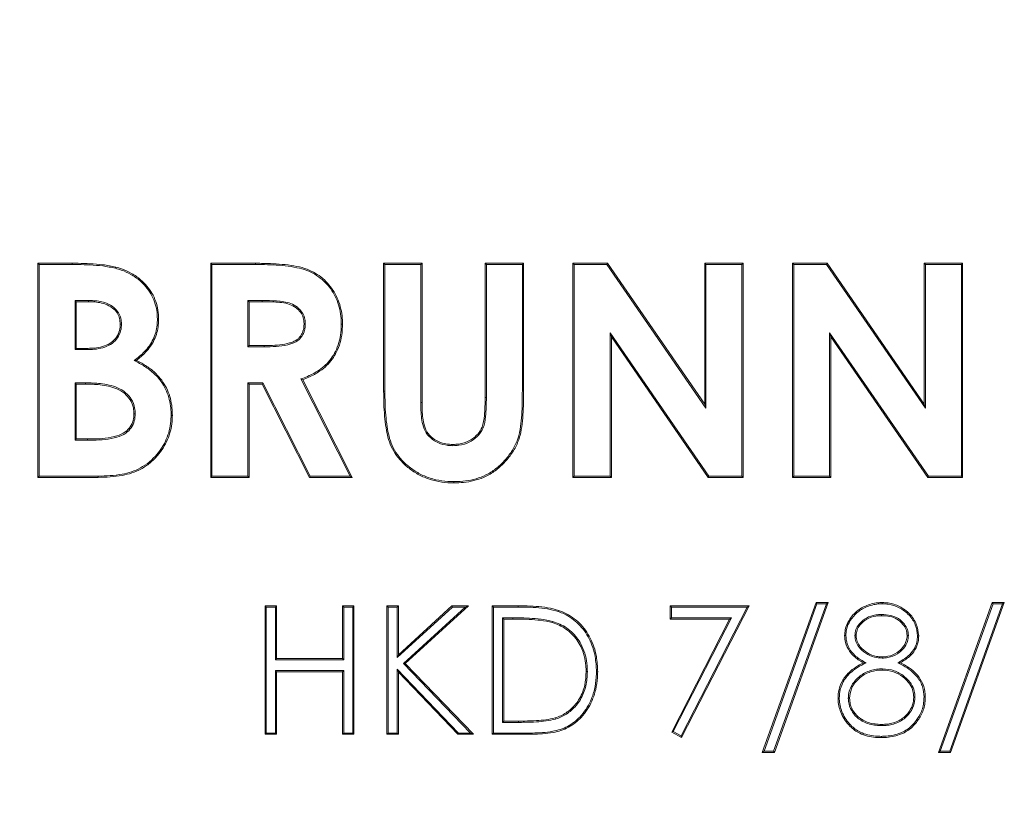
# Model space of a CAD drawing. Extents: x 5274 to 7868, y -2959 to 558.
# Drawn here: x 7146 to 7376, y -957 to -775 of the extents above; entities that cross this region are included whole.
import ezdxf

# ---------------------------------------------------------------- set-up
doc = ezdxf.new("R2010")
doc.units = 0
doc.header["$LTSCALE"] = 5
doc.linetypes.add('HIDDEN', pattern=[1.905, 1.27, -0.635])
doc.layers.add('Bemaßungen(Brunner)', color=7, linetype='Continuous', lineweight=25)
doc.styles.add('Brunner 2014', font='arial.ttf', dxfattribs={"height": 35})
doc.dimstyles.new('Brunner 2014', dxfattribs={"dimscale": 5, "dimtxt": 35, "dimasz": 5, "dimexe": 3.175, "dimexo": 0, "dimgap": 0.762, "dimtad": 1, "dimdec": 0, "dimrnd": 1e-08, "dimtxsty": 'Brunner 2014', "dimcen": 0.09, "dimdle": 10, "dimclrd": 7, "dimclre": 7, "dimclrt": 7, "dimadec": 1, "dimazin": 2, "dimtfac": 0.666667, "dimtdec": 0, "dimtmove": 0, "dimatfit": 3, "dimldrblk": 'Filled-1', "dimfxl": 1, "dimtolj": 1, "dimlwd": 5, "dimlwe": 5, "dimarcsym": 0})

# ---------------------------------------------------------------- blocks, each defined once
blk = doc.blocks.new('*D134')
at = {"layer": 'Bemaßungen(Brunner)', "color": 7, "linetype": 'Continuous', "lineweight": 5, "transparency": 16777216}
for p, q in [((7192.19, 254.08), (6737.7, 254.08)), ((6753.58, 229.08), (6753.58, -1346.77)), ((7058.98, -1371.77), (6737.7, -1371.77))]:
    blk.add_line(p, q, dxfattribs=at)
at = {"layer": 'Bemaßungen(Brunner)', "color": 7, "linetype": 'HIDDEN', "lineweight": 5, "transparency": 16777216}
for points in [[(6749.41, 229.08), (6757.74, 229.08), (6753.58, 254.08)], [(6749.41, -1346.77), (6757.74, -1346.77), (6753.58, -1371.77)]]:
    blk.add_solid(points, dxfattribs=at)
at = {"layer": 'Defpoints', "color": 0, "linetype": 'HIDDEN', "lineweight": 5, "transparency": 16777216}
for p in [(7192.19, 254.08), (6753.58, -1371.77), (7058.98, -1371.77)]:
    blk.add_point(p, dxfattribs=at)
at = {"layer": 'Bemaßungen(Brunner)', "color": 1, "linetype": 'HIDDEN', "lineweight": 9, "transparency": 16777216, "insert": (6731.9, -507.78), "char_height": 35, "attachment_point": 5, "rotation": 90, "style": 'Brunner 2014'}
blk.add_mtext('\\A1;1626', dxfattribs=at)
blk = doc.blocks.new('Filled-1')
at = {"color": 0}
for p, q in [((0, 0), (-1, 0.1667)), ((-1, 0.1667), (-1, -0.1667)), ((-1, 0), (0, 0)), ((-1, -0.1667), (0, 0))]:
    blk.add_line(p, q, dxfattribs=at)
at = {"color": 0, "flags": 128}
blk.add_lwpolyline([(-1, -0.1667), (0, 0), (-1, 0.1667), (-1, -0.1667)], dxfattribs=at)
at = {"color": 0}
blk.add_solid([(-1, -0.1667), (0, 0), (-1, 0.1667), (-1, -0.1667)], dxfattribs=at)
blk = doc.blocks.new('*D148')
at = {"layer": 'Bemaßungen(Brunner)', "color": 7, "linetype": 'Continuous', "lineweight": 5, "transparency": 16777216}
for p, q in [((7207.59, 424.73), (6665.95, 424.73)), ((6681.83, 399.73), (6681.83, -1346.77)), ((7058.98, -1371.77), (6665.95, -1371.77))]:
    blk.add_line(p, q, dxfattribs=at)
at = {"layer": 'Bemaßungen(Brunner)', "color": 7, "linetype": 'HIDDEN', "lineweight": 5, "transparency": 16777216}
for points in [[(6677.66, 399.73), (6685.99, 399.73), (6681.83, 424.73)], [(6677.66, -1346.77), (6685.99, -1346.77), (6681.83, -1371.77)]]:
    blk.add_solid(points, dxfattribs=at)
at = {"layer": 'Defpoints', "color": 0, "linetype": 'HIDDEN', "lineweight": 5, "transparency": 16777216}
for p in [(7207.59, 424.73), (6681.83, -1371.77), (7058.98, -1371.77)]:
    blk.add_point(p, dxfattribs=at)
at = {"layer": 'Bemaßungen(Brunner)', "color": 1, "linetype": 'HIDDEN', "lineweight": 9, "transparency": 16777216, "insert": (6660.15, -456.41), "char_height": 35, "attachment_point": 5, "rotation": 90, "style": 'Brunner 2014'}
blk.add_mtext('\\A1;1796', dxfattribs=at)

msp = doc.modelspace()

# ---------------------------------------------------------------- linework, layer by layer
at = {"color": 7, "linetype": 'Continuous', "lineweight": 9}
for p, q in [((7150.4, -831.83), (7158.41, -831.83)), ((7150.4, -881.83), (7150.4, -831.83)), ((7150.69, -832.12), (7150.4, -831.83)), ((7150.69, -832.12), (7158.41, -832.12)), ((7150.69, -881.54), (7150.69, -832.12)), ((7158.41, -832.12), (7158.41, -831.83)), ((7190.78, -831.83), (7201.24, -831.83)), ((7190.78, -881.83), (7190.78, -831.83)), ((7191.07, -832.12), (7190.78, -831.83)), ((7191.07, -881.54), (7191.07, -832.12)), ((7191.07, -832.12), (7201.24, -832.12)), ((7201.24, -832.12), (7201.24, -831.83)), ((7231.17, -831.83), (7240.14, -831.83)), ((7231.17, -861.66), (7231.17, -831.83)), ((7231.45, -832.12), (7231.17, -831.83)), ((7231.45, -832.12), (7239.85, -832.12)), ((7231.45, -861.66), (7231.45, -832.12)), ((7239.85, -832.12), (7240.14, -831.83)), ((7239.85, -832.12), (7239.85, -864.36)), ((7240.14, -831.83), (7240.14, -864.36)), ((7255.17, -832.12), (7254.88, -831.83)), ((7254.88, -863.17), (7254.88, -831.83)), ((7254.88, -831.83), (7263.86, -831.83)), ((7255.17, -863.17), (7255.17, -832.12)), ((7255.17, -832.12), (7263.57, -832.12)), ((7263.57, -832.12), (7263.86, -831.83)), ((7263.57, -832.12), (7263.57, -861.66)), ((7263.86, -831.83), (7263.86, -861.66)), ((7275.4, -831.83), (7283.48, -831.83)), ((7275.4, -881.83), (7275.4, -831.83)), ((7275.69, -832.12), (7275.4, -831.83)), ((7275.69, -832.12), (7283.33, -832.12)), ((7275.69, -881.54), (7275.69, -832.12)), ((7283.33, -832.12), (7283.48, -831.83)), ((7283.33, -832.12), (7306.45, -865.66)), ((7283.48, -831.83), (7306.17, -864.73)), ((7306.17, -831.83), (7315.14, -831.83)), ((7306.17, -864.73), (7306.17, -831.83)), ((7306.45, -832.12), (7306.17, -831.83)), ((7306.45, -832.12), (7314.85, -832.12)), ((7306.45, -865.66), (7306.45, -832.12)), ((7314.85, -832.12), (7315.14, -831.83)), ((7314.85, -832.12), (7314.85, -881.54)), ((7315.14, -831.83), (7315.14, -881.83)), ((7326.68, -831.83), (7334.76, -831.83)), ((7326.68, -881.83), (7326.68, -831.83)), ((7326.97, -832.12), (7326.68, -831.83)), ((7326.97, -881.54), (7326.97, -832.12)), ((7326.97, -832.12), (7334.61, -832.12)), ((7334.61, -832.12), (7334.76, -831.83)), ((7334.61, -832.12), (7357.74, -865.66)), ((7334.76, -831.83), (7357.45, -864.73)), ((7357.45, -831.83), (7366.42, -831.83)), ((7357.45, -864.73), (7357.45, -831.83)), ((7357.74, -832.12), (7357.45, -831.83)), ((7357.74, -832.12), (7366.13, -832.12)), ((7357.74, -865.66), (7357.74, -832.12)), ((7366.13, -832.12), (7366.42, -831.83)), ((7366.13, -832.12), (7366.13, -881.54)), ((7366.42, -831.83), (7366.42, -881.83)), ((7159.08, -840.51), (7159.37, -840.8)), ((7162.19, -840.51), (7159.08, -840.51)), ((7159.08, -840.51), (7159.08, -851.99)), ((7162.19, -840.8), (7159.37, -840.8)), ((7159.37, -840.8), (7159.37, -851.7)), ((7162.19, -840.51), (7162.19, -840.8)), ((7199.47, -840.51), (7199.76, -840.8)), ((7202.81, -840.51), (7199.47, -840.51)), ((7199.47, -840.51), (7199.47, -851.35)), ((7202.81, -840.8), (7199.76, -840.8)), ((7199.76, -840.8), (7199.76, -851.06)), ((7202.81, -840.51), (7202.81, -840.8)), ((7169.92, -846.07), (7169.63, -846.07)), ((7212.87, -845.91), (7212.58, -845.91)), ((7284.08, -848.1), (7284.37, -849.03)), ((7307.15, -881.54), (7284.08, -848.1)), ((7284.08, -848.1), (7284.08, -881.54)), ((7335.36, -848.1), (7335.36, -881.54)), ((7335.36, -848.1), (7335.65, -849.03)), ((7358.43, -881.54), (7335.36, -848.1)), ((7199.47, -851.35), (7199.76, -851.06)), ((7199.76, -851.06), (7203.25, -851.06)), ((7203.25, -851.35), (7203.25, -851.06)), ((7284.37, -849.03), (7284.37, -881.83)), ((7307, -881.83), (7284.37, -849.03)), ((7335.65, -849.03), (7335.65, -881.83)), ((7358.28, -881.83), (7335.65, -849.03)), ((7159.08, -851.99), (7159.37, -851.7)), ((7159.08, -851.99), (7161.76, -851.99)), ((7159.37, -851.7), (7161.76, -851.7)), ((7161.76, -851.99), (7161.76, -851.7)), ((7199.47, -851.35), (7203.25, -851.35)), ((7172.88, -854.56), (7173.41, -854.51)), ((7159.08, -859.75), (7159.37, -860.03)), ((7161.52, -859.75), (7159.08, -859.75)), ((7159.08, -859.75), (7159.08, -873.14)), ((7161.51, -860.03), (7159.37, -860.03)), ((7159.37, -860.03), (7159.37, -872.85)), ((7161.52, -859.75), (7161.51, -860.03)), ((7199.47, -859.75), (7199.47, -881.54)), ((7199.47, -859.75), (7199.76, -860.03)), ((7202.98, -859.75), (7199.47, -859.75)), ((7199.76, -860.03), (7199.76, -881.83)), ((7202.8, -860.03), (7199.76, -860.03)), ((7202.98, -859.75), (7202.8, -860.03)), ((7213.82, -881.83), (7202.8, -860.03)), ((7214, -881.54), (7202.98, -859.75)), ((7211.85, -858.85), (7212.26, -859.01)), ((7211.85, -858.85), (7223.33, -881.54)), ((7212.26, -859.01), (7223.79, -881.83)), ((7263.57, -861.66), (7263.86, -861.66)), ((7239.85, -864.36), (7240.14, -864.36)), ((7255.17, -863.17), (7254.88, -863.17)), ((7306.45, -865.66), (7306.17, -864.73)), ((7357.74, -865.66), (7357.45, -864.73)), ((7173.12, -867), (7172.83, -867.01)), ((7159.08, -873.14), (7159.37, -872.85)), ((7159.08, -873.14), (7161.96, -873.14)), ((7159.37, -872.85), (7161.96, -872.85)), ((7161.96, -873.14), (7161.96, -872.85)), ((7247.34, -874.43), (7247.34, -874.14)), ((7150.69, -881.54), (7150.4, -881.83)), ((7164.46, -881.83), (7150.4, -881.83)), ((7164.46, -881.54), (7150.69, -881.54)), ((7164.46, -881.54), (7164.46, -881.83)), ((7191.07, -881.54), (7190.78, -881.83)), ((7199.76, -881.83), (7190.78, -881.83)), ((7199.47, -881.54), (7191.07, -881.54)), ((7199.47, -881.54), (7199.76, -881.83)), ((7214, -881.54), (7213.82, -881.83)), ((7223.79, -881.83), (7213.82, -881.83)), ((7223.33, -881.54), (7214, -881.54)), ((7223.33, -881.54), (7223.79, -881.83)), ((7275.69, -881.54), (7275.4, -881.83)), ((7284.37, -881.83), (7275.4, -881.83)), ((7284.08, -881.54), (7275.69, -881.54)), ((7284.08, -881.54), (7284.37, -881.83)), ((7307.15, -881.54), (7307, -881.83)), ((7315.14, -881.83), (7307, -881.83)), ((7314.85, -881.54), (7307.15, -881.54)), ((7314.85, -881.54), (7315.14, -881.83)), ((7326.97, -881.54), (7326.68, -881.83)), ((7335.65, -881.83), (7326.68, -881.83)), ((7335.36, -881.54), (7326.97, -881.54)), ((7335.36, -881.54), (7335.65, -881.83)), ((7358.43, -881.54), (7358.28, -881.83)), ((7366.42, -881.83), (7358.28, -881.83)), ((7366.13, -881.54), (7358.43, -881.54)), ((7366.13, -881.54), (7366.42, -881.83)), ((7203.47, -911.83), (7206.17, -911.83)), ((7203.47, -941.83), (7203.47, -911.83)), ((7203.76, -912.12), (7203.47, -911.83)), ((7203.76, -941.54), (7203.76, -912.12)), ((7203.76, -912.12), (7205.88, -912.12)), ((7205.88, -912.12), (7206.17, -911.83)), ((7205.88, -912.12), (7205.88, -924.43)), ((7206.17, -911.83), (7206.17, -924.14)), ((7221.55, -911.83), (7224.24, -911.83)), ((7221.55, -924.14), (7221.55, -911.83)), ((7221.84, -912.12), (7221.55, -911.83)), ((7221.84, -912.12), (7223.95, -912.12)), ((7221.84, -924.43), (7221.84, -912.12)), ((7223.95, -912.12), (7224.24, -911.83)), ((7223.95, -912.12), (7223.95, -941.54)), ((7224.24, -911.83), (7224.24, -941.83)), ((7231.94, -911.83), (7234.63, -911.83)), ((7231.94, -941.83), (7231.94, -911.83)), ((7232.22, -912.12), (7231.94, -911.83)), ((7232.22, -912.12), (7234.34, -912.12)), ((7232.22, -941.54), (7232.22, -912.12)), ((7234.34, -912.12), (7234.63, -911.83)), ((7234.34, -923.91), (7247.25, -912.12)), ((7234.34, -912.12), (7234.34, -923.91)), ((7234.63, -923.25), (7247.13, -911.83)), ((7234.63, -911.83), (7234.63, -923.25)), ((7250.23, -912.12), (7235.82, -925.28)), ((7250.97, -911.83), (7236.23, -925.29)), ((7247.13, -911.83), (7250.97, -911.83)), ((7247.25, -912.12), (7247.13, -911.83)), ((7247.25, -912.12), (7250.23, -912.12)), ((7250.23, -912.12), (7250.97, -911.83)), ((7256.55, -911.83), (7262.61, -911.83)), ((7256.55, -941.83), (7256.55, -911.83)), ((7256.84, -912.12), (7256.55, -911.83)), ((7256.84, -941.54), (7256.84, -912.12)), ((7256.84, -912.12), (7262.61, -912.12)), ((7298.09, -911.83), (7316.55, -911.83)), ((7298.09, -914.91), (7298.09, -911.83)), ((7298.38, -912.12), (7298.09, -911.83)), ((7298.38, -912.12), (7316.08, -912.12)), ((7298.38, -914.62), (7298.38, -912.12)), ((7316.08, -912.12), (7300.66, -942.2)), ((7316.55, -911.83), (7300.78, -942.6)), ((7316.08, -912.12), (7316.55, -911.83)), ((7319.63, -946.06), (7332.18, -911.06)), ((7320.04, -945.77), (7332.38, -911.35)), ((7334.6, -911.35), (7322.26, -945.77)), ((7335.01, -911.06), (7322.46, -946.06)), ((7332.18, -911.06), (7335.01, -911.06)), ((7332.38, -911.35), (7332.18, -911.06)), ((7332.38, -911.35), (7334.6, -911.35)), ((7334.6, -911.35), (7335.01, -911.06)), ((7360.78, -946.06), (7373.33, -911.06)), ((7361.19, -945.77), (7373.53, -911.35)), ((7375.76, -911.35), (7363.42, -945.77)), ((7376.17, -911.06), (7363.62, -946.06)), ((7373.33, -911.06), (7376.17, -911.06)), ((7373.53, -911.35), (7373.33, -911.06)), ((7373.53, -911.35), (7375.76, -911.35)), ((7375.76, -911.35), (7376.17, -911.06)), ((7258.95, -914.62), (7258.95, -939.04)), ((7258.95, -914.62), (7259.24, -914.91)), ((7261.35, -914.62), (7258.95, -914.62)), ((7259.24, -914.91), (7259.24, -938.75)), ((7261.35, -914.91), (7259.24, -914.91)), ((7261.35, -914.62), (7261.35, -914.91)), ((7270.65, -915.47), (7270.57, -915.75)), ((7298.38, -914.62), (7298.09, -914.91)), ((7312, -914.91), (7298.09, -914.91)), ((7312.47, -914.62), (7298.38, -914.62)), ((7298.46, -941.32), (7312, -914.91)), ((7298.84, -941.2), (7312.47, -914.62)), ((7312.47, -914.62), (7312, -914.91)), ((7347.5, -913.85), (7347.5, -914.14)), ((7341.26, -918.8), (7341.55, -918.8)), ((7353.76, -918.74), (7353.47, -918.74)), ((7205.88, -924.43), (7206.17, -924.14)), ((7205.88, -924.43), (7221.84, -924.43)), ((7206.17, -924.14), (7221.55, -924.14)), ((7221.84, -924.43), (7221.55, -924.14)), ((7234.34, -923.91), (7234.63, -923.25)), ((7347.61, -924.04), (7347.61, -923.75)), ((7205.88, -926.92), (7206.17, -927.21)), ((7221.84, -926.92), (7205.88, -926.92)), ((7205.88, -926.92), (7205.88, -941.54)), ((7221.84, -926.92), (7221.55, -927.21)), ((7221.84, -941.54), (7221.84, -926.92)), ((7234.34, -926.63), (7234.63, -927.35)), ((7248.66, -941.54), (7234.34, -926.63)), ((7234.34, -926.63), (7234.34, -941.54)), ((7235.82, -925.28), (7236.23, -925.29)), ((7235.82, -925.28), (7251.45, -941.54)), ((7236.23, -925.29), (7252.13, -941.83)), ((7343.86, -925.12), (7343.24, -925.12)), ((7347.68, -926.54), (7347.67, -926.83)), ((7351.3, -925.13), (7351.91, -925.12)), ((7206.17, -927.21), (7206.17, -941.83)), ((7221.55, -927.21), (7206.17, -927.21)), ((7221.55, -941.83), (7221.55, -927.21)), ((7234.63, -927.35), (7234.63, -941.83)), ((7248.54, -941.83), (7234.63, -927.35)), ((7278.76, -927.2), (7278.47, -927.2)), ((7280.88, -927.21), (7281.17, -927.21)), ((7339.72, -933.43), (7340.01, -933.43)), ((7355.3, -933.14), (7355.01, -933.14)), ((7271.35, -938.26), (7271.26, -937.99)), ((7258.95, -939.04), (7259.24, -938.75)), ((7258.95, -939.04), (7262.69, -939.04)), ((7259.24, -938.75), (7262.69, -938.75)), ((7262.69, -939.04), (7262.69, -938.75)), ((7347.5, -939.81), (7347.5, -939.52)), ((7203.76, -941.54), (7203.47, -941.83)), ((7206.17, -941.83), (7203.47, -941.83)), ((7205.88, -941.54), (7203.76, -941.54)), ((7205.88, -941.54), (7206.17, -941.83)), ((7221.84, -941.54), (7221.55, -941.83)), ((7224.24, -941.83), (7221.55, -941.83)), ((7223.95, -941.54), (7221.84, -941.54)), ((7223.95, -941.54), (7224.24, -941.83)), ((7232.22, -941.54), (7231.94, -941.83)), ((7234.63, -941.83), (7231.94, -941.83)), ((7234.34, -941.54), (7232.22, -941.54)), ((7234.34, -941.54), (7234.63, -941.83)), ((7248.66, -941.54), (7248.54, -941.83)), ((7252.13, -941.83), (7248.54, -941.83)), ((7251.45, -941.54), (7248.66, -941.54)), ((7251.45, -941.54), (7252.13, -941.83)), ((7256.84, -941.54), (7256.55, -941.83)), ((7265.85, -941.83), (7256.55, -941.83)), ((7265.85, -941.54), (7256.84, -941.54)), ((7298.84, -941.2), (7298.46, -941.32)), ((7300.78, -942.6), (7298.46, -941.32)), ((7300.66, -942.2), (7298.84, -941.2)), ((7300.66, -942.2), (7300.78, -942.6)), ((7320.04, -945.77), (7319.63, -946.06)), ((7322.46, -946.06), (7319.63, -946.06)), ((7322.26, -945.77), (7320.04, -945.77)), ((7322.26, -945.77), (7322.46, -946.06)), ((7361.19, -945.77), (7360.78, -946.06)), ((7363.62, -946.06), (7360.78, -946.06)), ((7363.42, -945.77), (7361.19, -945.77)), ((7363.42, -945.77), (7363.62, -946.06))]:
    msp.add_line(p, q, dxfattribs=at)
at = {"color": 7, "linetype": 'Continuous', "lineweight": 9, "flags": 128}
for points in [[(7168.53, -833), (7168.55, -832.92), (7168.58, -832.83), (7168.61, -832.72)], [(7178.31, -844.87), (7178.4, -844.87), (7178.49, -844.87), (7178.6, -844.87)], [(7221.26, -846.03), (7221.35, -846.03), (7221.44, -846.03), (7221.55, -846.03)], [(7231.45, -861.66), (7231.37, -861.66), (7231.28, -861.66), (7231.17, -861.66)], [(7181.52, -867.35), (7181.61, -867.35), (7181.69, -867.35), (7181.81, -867.36)], [(7247.54, -882.82), (7247.54, -882.91), (7247.54, -883), (7247.54, -883.11)], [(7262.61, -912.12), (7262.61, -912.03), (7262.61, -911.94), (7262.61, -911.83)], [(7272.03, -913.18), (7272.06, -913.1), (7272.09, -913.02), (7272.13, -912.91)], [(7347.65, -911.35), (7347.65, -911.26), (7347.65, -911.18), (7347.65, -911.06)], [(7339.15, -918.76), (7339.06, -918.76), (7338.97, -918.76), (7338.86, -918.76)], [(7355.88, -918.84), (7355.96, -918.84), (7356.05, -918.84), (7356.17, -918.84)], [(7337.61, -933.34), (7337.52, -933.34), (7337.44, -933.34), (7337.32, -933.34)], [(7357.42, -933.09), (7357.5, -933.09), (7357.59, -933.09), (7357.7, -933.09)], [(7355.21, -939.12), (7355.28, -939.17), (7355.35, -939.23), (7355.43, -939.3)], [(7265.85, -941.54), (7265.85, -941.63), (7265.85, -941.71), (7265.85, -941.83)], [(7347.47, -942.31), (7347.47, -942.4), (7347.47, -942.48), (7347.47, -942.6)]]:
    msp.add_lwpolyline(points, dxfattribs=at)
at = {"color": 7, "linetype": 'Continuous', "lineweight": 9}
for points, knots in [([(7158.41, -831.83), (7158.87, -831.83), (7160.26, -831.83), (7162.65, -831.93), (7165.61, -832.1), (7167.61, -832.51), (7168.61, -832.72)], [0, 0, 0, 0, 0.1351038, 0.4053755, 0.7014787, 1, 1, 1, 1]), ([(7158.41, -832.12), (7158.87, -832.12), (7160.26, -832.12), (7162.64, -832.22), (7165.57, -832.38), (7167.54, -832.79), (7168.53, -833)], [0, 0, 0, 0, 0.136101, 0.408368, 0.702986, 1, 1, 1, 1]), ([(7201.24, -831.83), (7201.7, -831.83), (7204.01, -831.84), (7207.25, -831.98), (7210.82, -832.49), (7213.21, -833.1), (7215.24, -834.08), (7216.97, -835.3), (7218.43, -836.79), (7219.65, -838.5), (7220.61, -840.42), (7221.22, -842.5), (7221.52, -844.39), (7221.54, -845.57), (7221.55, -846.03)], [0, 0, 0, 0, 0.04876, 0.24398, 0.341586, 0.428871, 0.503462, 0.578029, 0.650595, 0.723203, 0.798838, 0.875245, 0.951704, 1, 1, 1, 1]), ([(7201.24, -832.12), (7201.7, -832.12), (7204.01, -832.13), (7207.25, -832.26), (7210.79, -832.78), (7213.14, -833.39), (7215.11, -834.34), (7217.34, -835.92), (7219.12, -838.07), (7220.65, -841.17), (7221.22, -843.72), (7221.25, -845.58), (7221.26, -846.03)], [0, 0, 0, 0, 0.049594, 0.248152, 0.347429, 0.433234, 0.507344, 0.581429, 0.725122, 0.800382, 0.952083, 1, 1, 1, 1]), ([(7168.53, -833), (7168.98, -833.13), (7170.23, -833.48), (7172.18, -834.38), (7174.13, -835.72), (7175.67, -837.29), (7176.86, -838.96), (7177.71, -840.83), (7178.23, -842.82), (7178.29, -844.19), (7178.31, -844.87)], [0, 0, 0, 0, 0.083462, 0.234822, 0.385939, 0.508451, 0.630922, 0.753977, 0.877173, 1, 1, 1, 1]), ([(7168.61, -832.72), (7169.05, -832.85), (7170.32, -833.21), (7172.31, -834.12), (7174.31, -835.49), (7175.89, -837.1), (7177.11, -838.81), (7177.98, -840.72), (7178.52, -842.77), (7178.57, -844.17), (7178.6, -844.87)], [0, 0, 0, 0, 0.081591, 0.232969, 0.384109, 0.506917, 0.629684, 0.753028, 0.876507, 1, 1, 1, 1]), ([(7169.92, -846.07), (7169.89, -845.61), (7169.84, -844.67), (7169.25, -843.29), (7168.14, -841.99), (7166.16, -840.9), (7164.04, -840.55), (7162.62, -840.52), (7162.19, -840.51)], [0, 0, 0, 0, 0.12951, 0.260221, 0.410854, 0.600767, 0.879567, 1, 1, 1, 1]), ([(7169.63, -846.07), (7169.6, -845.61), (7169.55, -844.67), (7168.94, -843.33), (7167.79, -842.1), (7166.22, -841.3), (7164.5, -840.91), (7163.19, -840.81), (7162.42, -840.81), (7162.19, -840.8)], [0, 0, 0, 0, 0.1351732, 0.2716871, 0.4208021, 0.6175942, 0.7748243, 0.932573, 1, 1, 1, 1]), ([(7212.87, -845.91), (7212.83, -845.44), (7212.77, -844.51), (7212.11, -843.17), (7211.02, -842), (7209.54, -841.16), (7207.85, -840.75), (7205.61, -840.54), (7203.93, -840.53), (7202.81, -840.51)], [0, 0, 0, 0, 0.1081899, 0.2171021, 0.3396686, 0.4756984, 0.6078052, 0.7407271, 1, 1, 1, 1]), ([(7212.58, -845.91), (7212.54, -845.44), (7212.47, -844.51), (7211.79, -843.21), (7210.7, -842.12), (7209.18, -841.33), (7207.4, -840.97), (7205.25, -840.83), (7203.72, -840.81), (7202.81, -840.8)], [0, 0, 0, 0, 0.112202, 0.225215, 0.344651, 0.480869, 0.630275, 0.780637, 1, 1, 1, 1]), ([(7161.76, -851.99), (7162.22, -851.98), (7163.34, -851.97), (7165.09, -851.72), (7166.93, -851.11), (7168.49, -850), (7169.55, -848.5), (7169.87, -847.1), (7169.91, -846.3), (7169.92, -846.07)], [0, 0, 0, 0, 0.121983, 0.294583, 0.466165, 0.627843, 0.79025, 0.939479, 1, 1, 1, 1]), ([(7161.76, -851.7), (7162.22, -851.69), (7163.31, -851.68), (7165.02, -851.44), (7166.79, -850.86), (7168.27, -849.81), (7169.28, -848.39), (7169.58, -847.06), (7169.62, -846.3), (7169.63, -846.07)], [0, 0, 0, 0, 0.127, 0.300321, 0.472602, 0.631626, 0.791399, 0.938004, 1, 1, 1, 1]), ([(7178.31, -844.87), (7178.3, -845.33), (7178.24, -846.94), (7177.65, -849.11), (7176.47, -851.12), (7175.03, -852.86), (7173.72, -853.89), (7172.88, -854.56)], [0, 0, 0, 0, 0.119851, 0.418575, 0.570174, 0.722106, 1, 1, 1, 1]), ([(7178.6, -844.87), (7178.59, -845.33), (7178.53, -846.97), (7177.93, -849.18), (7176.73, -851.25), (7175.36, -852.92), (7174.15, -853.91), (7173.41, -854.51)], [0, 0, 0, 0, 0.121883, 0.432068, 0.59065, 0.749563, 1, 1, 1, 1]), ([(7203.25, -851.35), (7203.72, -851.34), (7205.1, -851.33), (7207.43, -851.15), (7209.56, -850.74), (7210.87, -850.05), (7211.51, -849.57), (7212.04, -848.96), (7212.44, -848.25), (7212.71, -847.47), (7212.83, -846.8), (7212.86, -846.28), (7212.86, -846.03), (7212.87, -845.91)], [0, 0, 0, 0, 0.110121, 0.330691, 0.556441, 0.618643, 0.682514, 0.744875, 0.809864, 0.87483, 0.94167, 0.970813, 1, 1, 1, 1]), ([(7203.25, -851.06), (7203.71, -851.06), (7204.94, -851.04), (7206.94, -850.91), (7208.76, -850.6), (7210.06, -850.16), (7210.77, -849.77), (7211.34, -849.32), (7211.76, -848.83), (7212.1, -848.28), (7212.37, -847.61), (7212.55, -846.81), (7212.57, -846.21), (7212.58, -845.91)], [0, 0, 0, 0, 0.11418, 0.303513, 0.495178, 0.567751, 0.641905, 0.693794, 0.747209, 0.799119, 0.852344, 0.925112, 1, 1, 1, 1]), ([(7221.26, -846.03), (7221.25, -846.49), (7221.22, -847.74), (7220.94, -849.76), (7220.23, -851.88), (7219.23, -853.71), (7217.59, -855.74), (7215.1, -857.58), (7212.87, -858.45), (7211.85, -858.85)], [0, 0, 0, 0, 0.080808, 0.218123, 0.355175, 0.468974, 0.582617, 0.80857, 1, 1, 1, 1]), ([(7221.55, -846.03), (7221.54, -846.49), (7221.51, -847.75), (7221.22, -849.8), (7220.51, -851.96), (7219.49, -853.84), (7217.82, -855.92), (7215.36, -857.75), (7213.2, -858.63), (7212.26, -859.01)], [0, 0, 0, 0, 0.0806873, 0.2200248, 0.3591001, 0.4755571, 0.5918483, 0.823106, 1, 1, 1, 1]), ([(7172.88, -854.56), (7173.29, -854.76), (7174.55, -855.4), (7176.54, -856.64), (7178.45, -858.39), (7179.79, -860.29), (7180.69, -862.15), (7181.25, -864.12), (7181.49, -865.88), (7181.51, -866.95), (7181.52, -867.35)], [0, 0, 0, 0, 0.084368, 0.256534, 0.428136, 0.553235, 0.678393, 0.802899, 0.927557, 1, 1, 1, 1]), ([(7173.41, -854.51), (7173.83, -854.72), (7175.08, -855.36), (7177.04, -856.66), (7178.91, -858.48), (7180.22, -860.45), (7181.09, -862.4), (7181.62, -864.45), (7181.79, -866.12), (7181.8, -867.09), (7181.81, -867.36)], [0, 0, 0, 0, 0.085049, 0.258758, 0.431854, 0.561883, 0.691975, 0.821549, 0.951247, 1, 1, 1, 1]), ([(7172.83, -867.01), (7172.81, -866.54), (7172.76, -865.38), (7172.07, -863.67), (7170.67, -862.14), (7168.92, -861.09), (7166.93, -860.49), (7164.47, -860.11), (7162.66, -860.06), (7161.51, -860.03)], [0, 0, 0, 0, 0.092773, 0.231655, 0.358134, 0.50234, 0.636786, 0.771635, 1, 1, 1, 1]), ([(7173.12, -867), (7173.1, -866.54), (7173.05, -865.34), (7172.35, -863.56), (7170.89, -861.94), (7169.08, -860.84), (7167.05, -860.22), (7164.54, -859.82), (7162.68, -859.77), (7161.52, -859.75)], [0, 0, 0, 0, 0.0900534, 0.2325872, 0.3615706, 0.5067864, 0.6396415, 0.7728915, 1, 1, 1, 1]), ([(7247.54, -883.11), (7247.08, -883.1), (7245.68, -883.07), (7243.35, -882.74), (7240.65, -881.9), (7238.19, -880.57), (7235.98, -878.87), (7234.19, -876.86), (7232.9, -874.69), (7232.13, -872.46), (7231.67, -870.09), (7231.23, -866.49), (7231.19, -863.63), (7231.17, -861.66)], [0, 0, 0, 0, 0.0447925, 0.1358802, 0.2268451, 0.3167897, 0.406089, 0.4952963, 0.5756782, 0.6490292, 0.7225913, 0.8094832, 1, 1, 1, 1]), ([(7247.54, -882.82), (7247.08, -882.81), (7245.68, -882.78), (7243.35, -882.45), (7240.65, -881.59), (7238.22, -880.25), (7236.08, -878.56), (7234.36, -876.6), (7233.11, -874.46), (7232.37, -872.24), (7231.93, -869.86), (7231.51, -866.34), (7231.48, -863.54), (7231.45, -861.66)], [0, 0, 0, 0, 0.045456, 0.137956, 0.230322, 0.321609, 0.409496, 0.497293, 0.576779, 0.651122, 0.725689, 0.814644, 1, 1, 1, 1]), ([(7263.86, -861.66), (7263.86, -862.12), (7263.85, -864.43), (7263.76, -867.68), (7263.28, -871.38), (7262.43, -874.09), (7260.97, -876.54), (7259.15, -878.71), (7257, -880.55), (7254.67, -881.86), (7252.24, -882.64), (7249.89, -883.05), (7248.32, -883.09), (7247.54, -883.11)], [0, 0, 0, 0, 0.044792, 0.224072, 0.315031, 0.405479, 0.497344, 0.589332, 0.679441, 0.769434, 0.847226, 0.925134, 1, 1, 1, 1]), ([(7263.57, -861.66), (7263.57, -862.12), (7263.56, -864.43), (7263.46, -867.67), (7263.05, -871.11), (7262.38, -873.33), (7261.35, -875.41), (7259.85, -877.49), (7257.91, -879.48), (7255.73, -881.01), (7253.36, -882.04), (7250.93, -882.62), (7248.97, -882.8), (7247.84, -882.82), (7247.54, -882.82)], [0, 0, 0, 0, 0.045446, 0.227347, 0.318329, 0.385971, 0.453671, 0.546539, 0.636381, 0.726043, 0.807111, 0.888953, 0.970907, 1, 1, 1, 1]), ([(7239.85, -864.36), (7239.86, -864.82), (7239.87, -865.92), (7239.97, -867.64), (7240.24, -869.59), (7241.02, -871.5), (7242.52, -873.06), (7244.49, -874.11), (7246.18, -874.38), (7247.15, -874.42), (7247.34, -874.43)], [0, 0, 0, 0, 0.0960817, 0.2275177, 0.3585654, 0.5039106, 0.6492696, 0.7983706, 0.9602608, 1, 1, 1, 1]), ([(7240.14, -864.36), (7240.15, -864.82), (7240.17, -866.47), (7240.3, -868.8), (7241.18, -871.22), (7242.59, -872.75), (7244.44, -873.78), (7246.1, -874.09), (7247.09, -874.13), (7247.34, -874.14)], [0, 0, 0, 0, 0.0992, 0.353018, 0.497837, 0.642923, 0.787757, 0.945809, 1, 1, 1, 1]), ([(7247.34, -874.43), (7247.8, -874.41), (7249.17, -874.36), (7251.35, -873.67), (7253.31, -872.18), (7254.64, -870.1), (7255.12, -867.04), (7255.15, -864.65), (7255.17, -863.17)], [0, 0, 0, 0, 0.087708, 0.259558, 0.42242, 0.545992, 0.718306, 1, 1, 1, 1]), ([(7247.34, -874.14), (7247.81, -874.12), (7249.15, -874.08), (7251.25, -873.39), (7253.14, -871.94), (7254.41, -869.88), (7254.83, -866.9), (7254.86, -864.58), (7254.88, -863.17)], [0, 0, 0, 0, 0.090299, 0.261558, 0.422932, 0.544757, 0.723596, 1, 1, 1, 1]), ([(7161.96, -873.14), (7162.42, -873.14), (7163.81, -873.13), (7166.14, -873.02), (7168.72, -872.57), (7170.86, -871.69), (7172.27, -870.3), (7173.02, -868.7), (7173.09, -867.55), (7173.12, -867)], [0, 0, 0, 0, 0.096209, 0.290442, 0.483915, 0.64062, 0.763113, 0.886034, 1, 1, 1, 1]), ([(7161.96, -872.85), (7162.42, -872.85), (7163.81, -872.84), (7166.14, -872.73), (7168.68, -872.28), (7170.75, -871.41), (7172.07, -870.08), (7172.74, -868.56), (7172.8, -867.5), (7172.83, -867.01)], [0, 0, 0, 0, 0.099338, 0.299987, 0.499787, 0.652825, 0.773013, 0.893596, 1, 1, 1, 1]), ([(7181.52, -867.35), (7181.5, -867.81), (7181.46, -868.99), (7181.15, -870.88), (7180.22, -873.6), (7178.62, -876.16), (7176.42, -878.31), (7174.43, -879.66), (7172.28, -880.57), (7168.98, -881.39), (7166.34, -881.48), (7164.46, -881.54)], [0, 0, 0, 0, 0.055382, 0.141522, 0.22767, 0.398871, 0.496746, 0.594578, 0.68474, 0.775049, 1, 1, 1, 1]), ([(7181.81, -867.36), (7181.79, -867.82), (7181.74, -869.02), (7181.44, -870.94), (7180.48, -873.73), (7178.84, -876.35), (7176.59, -878.54), (7174.56, -879.91), (7172.37, -880.85), (7169.02, -881.67), (7166.36, -881.76), (7164.46, -881.83)], [0, 0, 0, 0, 0.054412, 0.141163, 0.227918, 0.400347, 0.498413, 0.596439, 0.686906, 0.777521, 1, 1, 1, 1]), ([(7262.61, -911.83), (7263.07, -911.83), (7264.46, -911.84), (7266.74, -911.94), (7269.49, -912.18), (7271.24, -912.67), (7272.13, -912.91)], [0, 0, 0, 0, 0.144107, 0.432409, 0.71431, 1, 1, 1, 1]), ([(7262.61, -912.12), (7263.07, -912.12), (7264.46, -912.13), (7266.73, -912.23), (7269.44, -912.47), (7271.16, -912.94), (7272.03, -913.18)], [0, 0, 0, 0, 0.145583, 0.43684, 0.716558, 1, 1, 1, 1]), ([(7272.03, -913.18), (7272.46, -913.35), (7273.54, -913.77), (7275.14, -914.72), (7276.76, -916.06), (7278.12, -917.67), (7279.24, -919.51), (7280.08, -921.53), (7280.74, -924.11), (7280.83, -926.03), (7280.88, -927.21)], [0, 0, 0, 0, 0.078225, 0.195885, 0.313573, 0.432255, 0.551062, 0.676085, 0.801207, 1, 1, 1, 1]), ([(7272.13, -912.91), (7272.56, -913.08), (7273.66, -913.5), (7275.3, -914.47), (7276.96, -915.85), (7278.35, -917.49), (7279.49, -919.36), (7280.35, -921.42), (7281.03, -924.05), (7281.11, -926.01), (7281.17, -927.21)], [0, 0, 0, 0, 0.07669, 0.195347, 0.314034, 0.432518, 0.551125, 0.676364, 0.801702, 1, 1, 1, 1]), ([(7338.86, -918.76), (7338.89, -918.29), (7338.97, -917.05), (7339.82, -915.11), (7341.41, -913.16), (7343.75, -911.71), (7345.94, -911.11), (7347.29, -911.07), (7347.65, -911.06)], [0, 0, 0, 0, 0.107674, 0.288156, 0.480454, 0.687096, 0.916321, 1, 1, 1, 1]), ([(7339.15, -918.76), (7339.18, -918.29), (7339.26, -917.07), (7340.12, -915.18), (7341.7, -913.3), (7343.98, -911.93), (7346.08, -911.4), (7347.34, -911.36), (7347.65, -911.35)], [0, 0, 0, 0, 0.1116165, 0.2945683, 0.4885942, 0.6948653, 0.9258039, 1, 1, 1, 1]), ([(7347.65, -911.06), (7348.11, -911.08), (7349.51, -911.13), (7351.81, -911.88), (7354.15, -913.58), (7355.82, -916.02), (7356.05, -917.9), (7356.17, -918.84)], [0, 0, 0, 0, 0.1089052, 0.3276665, 0.5592061, 0.779028, 1, 1, 1, 1]), ([(7347.65, -911.35), (7348.11, -911.37), (7349.48, -911.42), (7351.73, -912.17), (7353.98, -913.83), (7355.56, -916.18), (7355.77, -917.96), (7355.88, -918.84)], [0, 0, 0, 0, 0.112897, 0.333601, 0.566792, 0.785888, 1, 1, 1, 1]), ([(7270.65, -915.47), (7270.21, -915.36), (7268.86, -915.01), (7266.61, -914.78), (7263.96, -914.64), (7262.22, -914.62), (7261.35, -914.62)], [0, 0, 0, 0, 0.14804, 0.444363, 0.721928, 1, 1, 1, 1]), ([(7270.57, -915.75), (7270.12, -915.63), (7268.78, -915.29), (7266.54, -915.07), (7263.91, -914.92), (7262.21, -914.91), (7261.35, -914.91)], [0, 0, 0, 0, 0.149398, 0.448418, 0.723968, 1, 1, 1, 1]), ([(7278.76, -927.2), (7278.75, -926.74), (7278.73, -925.48), (7278.37, -923.46), (7277.43, -920.79), (7275.51, -918.07), (7272.95, -916.26), (7271.22, -915.66), (7270.65, -915.47)], [0, 0, 0, 0, 0.090465, 0.245675, 0.400662, 0.641871, 0.883228, 1, 1, 1, 1]), ([(7347.5, -913.85), (7347.04, -913.87), (7345.81, -913.91), (7343.9, -914.56), (7342.32, -915.84), (7341.4, -917.34), (7341.31, -918.32), (7341.26, -918.8)], [0, 0, 0, 0, 0.15752, 0.416698, 0.669607, 0.837272, 1, 1, 1, 1]), ([(7347.5, -914.14), (7347.04, -914.15), (7345.84, -914.2), (7344.01, -914.84), (7342.51, -916.06), (7341.68, -917.47), (7341.59, -918.37), (7341.55, -918.8)], [0, 0, 0, 0, 0.166073, 0.427519, 0.680885, 0.845641, 1, 1, 1, 1]), ([(7353.76, -918.74), (7353.71, -918.27), (7353.62, -917.33), (7352.78, -915.95), (7351.5, -914.72), (7349.6, -913.95), (7348.23, -913.88), (7347.5, -913.85)], [0, 0, 0, 0, 0.158885, 0.318063, 0.537711, 0.751128, 1, 1, 1, 1]), ([(7353.47, -918.74), (7353.42, -918.27), (7353.31, -917.33), (7352.44, -916), (7351.17, -914.86), (7349.39, -914.22), (7348.15, -914.17), (7347.5, -914.14)], [0, 0, 0, 0, 0.167914, 0.335983, 0.555143, 0.769006, 1, 1, 1, 1]), ([(7278.47, -927.2), (7278.46, -926.74), (7278.44, -925.5), (7278.08, -923.51), (7277.16, -920.91), (7275.29, -918.27), (7272.8, -916.51), (7271.12, -915.93), (7270.57, -915.75)], [0, 0, 0, 0, 0.0926945, 0.2480088, 0.4030946, 0.6435929, 0.8842349, 1, 1, 1, 1]), ([(7343.24, -925.12), (7342.83, -924.89), (7341.61, -924.21), (7340.03, -922.69), (7339.01, -920.63), (7338.9, -919.32), (7338.86, -918.76)], [0, 0, 0, 0, 0.170922, 0.517685, 0.792216, 1, 1, 1, 1]), ([(7343.86, -925.12), (7343.45, -924.91), (7342.21, -924.26), (7340.54, -922.88), (7339.35, -920.81), (7339.21, -919.42), (7339.15, -918.76)], [0, 0, 0, 0, 0.166108, 0.502437, 0.764531, 1, 1, 1, 1]), ([(7341.26, -918.8), (7341.31, -919.27), (7341.4, -920.21), (7342.29, -921.68), (7343.74, -923.01), (7345.67, -923.91), (7347.02, -924), (7347.61, -924.04)], [0, 0, 0, 0, 0.15494, 0.310595, 0.555265, 0.803338, 1, 1, 1, 1]), ([(7341.55, -918.8), (7341.6, -919.27), (7341.7, -920.21), (7342.65, -921.66), (7344.14, -922.93), (7345.98, -923.67), (7347.16, -923.73), (7347.61, -923.75)], [0, 0, 0, 0, 0.16341, 0.327221, 0.587614, 0.843455, 1, 1, 1, 1]), ([(7347.61, -924.04), (7348.07, -924.01), (7349.33, -923.94), (7351.13, -923.21), (7352.68, -921.85), (7353.59, -920.32), (7353.71, -919.22), (7353.76, -918.74)], [0, 0, 0, 0, 0.155465, 0.421536, 0.631108, 0.840839, 1, 1, 1, 1]), ([(7347.61, -923.75), (7348.07, -923.72), (7349.3, -923.65), (7351.03, -922.93), (7352.48, -921.62), (7353.32, -920.19), (7353.43, -919.17), (7353.47, -918.74)], [0, 0, 0, 0, 0.16372, 0.432321, 0.640455, 0.848711, 1, 1, 1, 1]), ([(7355.88, -918.84), (7355.85, -919.31), (7355.79, -920.42), (7355.09, -922.09), (7353.58, -923.83), (7352.16, -924.64), (7351.3, -925.13)], [0, 0, 0, 0, 0.169184, 0.405479, 0.643891, 1, 1, 1, 1]), ([(7356.17, -918.84), (7356.14, -919.31), (7356.08, -920.44), (7355.38, -922.17), (7353.95, -923.88), (7352.63, -924.68), (7351.91, -925.12)], [0, 0, 0, 0, 0.173913, 0.426544, 0.683074, 1, 1, 1, 1]), ([(7337.32, -933.34), (7337.34, -932.87), (7337.4, -931.55), (7338.14, -929.4), (7339.67, -927.47), (7341.46, -926.1), (7342.65, -925.44), (7343.24, -925.12)], [0, 0, 0, 0, 0.129764, 0.372357, 0.620411, 0.809977, 1, 1, 1, 1]), ([(7337.61, -933.34), (7337.63, -932.87), (7337.69, -931.58), (7338.42, -929.51), (7339.96, -927.58), (7341.87, -926.18), (7343.19, -925.48), (7343.86, -925.12)], [0, 0, 0, 0, 0.127095, 0.354347, 0.588186, 0.793644, 1, 1, 1, 1]), ([(7347.68, -926.54), (7347.21, -926.56), (7345.81, -926.61), (7343.54, -927.33), (7341.46, -928.96), (7340.08, -930.96), (7339.75, -932.52), (7339.73, -933.34), (7339.72, -933.43)], [0, 0, 0, 0, 0.119359, 0.360936, 0.600992, 0.788168, 0.97669, 1, 1, 1, 1]), ([(7347.67, -926.83), (7347.21, -926.85), (7345.81, -926.9), (7343.57, -927.64), (7341.6, -929.25), (7340.25, -931.22), (7340.1, -932.67), (7340.01, -933.43)], [0, 0, 0, 0, 0.124252, 0.376028, 0.615932, 0.797425, 1, 1, 1, 1]), ([(7355.01, -933.14), (7354.98, -932.68), (7354.9, -931.62), (7354.07, -929.91), (7352.5, -928.3), (7350.26, -927.03), (7348.55, -926.9), (7347.67, -926.83)], [0, 0, 0, 0, 0.130483, 0.296204, 0.522291, 0.756422, 1, 1, 1, 1]), ([(7355.3, -933.14), (7355.27, -932.68), (7355.2, -931.6), (7354.37, -929.83), (7352.77, -928.14), (7350.44, -926.77), (7348.63, -926.62), (7347.68, -926.54)], [0, 0, 0, 0, 0.1251553, 0.2904993, 0.5140185, 0.7457236, 1, 1, 1, 1]), ([(7351.3, -925.13), (7351.71, -925.34), (7352.76, -925.88), (7354.37, -926.91), (7356.03, -928.52), (7357.22, -930.65), (7357.35, -932.31), (7357.42, -933.09)], [0, 0, 0, 0, 0.13033, 0.3334, 0.535479, 0.779454, 1, 1, 1, 1]), ([(7351.91, -925.12), (7352.31, -925.33), (7353.32, -925.87), (7354.81, -926.92), (7356.35, -928.49), (7357.5, -930.6), (7357.64, -932.27), (7357.7, -933.09)], [0, 0, 0, 0, 0.13306, 0.327948, 0.521957, 0.763678, 1, 1, 1, 1]), ([(7281.17, -927.21), (7281.16, -927.67), (7281.13, -929.07), (7280.78, -931.4), (7279.95, -933.93), (7278.77, -936.1), (7277.07, -938.32), (7274.95, -940.01), (7272.61, -940.98), (7269.78, -941.69), (7267.5, -941.77), (7265.85, -941.83)], [0, 0, 0, 0, 0.057528, 0.174703, 0.291711, 0.386684, 0.481582, 0.638186, 0.716696, 0.795429, 1, 1, 1, 1]), ([(7280.88, -927.21), (7280.87, -927.67), (7280.84, -929.07), (7280.48, -931.4), (7279.64, -933.91), (7278.47, -936.03), (7276.8, -938.17), (7274.73, -939.8), (7272.46, -940.73), (7269.69, -941.41), (7267.46, -941.49), (7265.85, -941.54)], [0, 0, 0, 0, 0.058626, 0.178134, 0.297452, 0.391433, 0.48533, 0.640221, 0.717846, 0.795693, 1, 1, 1, 1]), ([(7271.26, -937.99), (7271.7, -937.83), (7273.01, -937.36), (7275.11, -935.98), (7277.11, -933.51), (7278.31, -930.43), (7278.42, -928.25), (7278.47, -927.2)], [0, 0, 0, 0, 0.099706, 0.30116, 0.532167, 0.773978, 1, 1, 1, 1]), ([(7271.35, -938.26), (7271.79, -938.11), (7273.1, -937.63), (7275.23, -936.26), (7277.3, -933.77), (7278.58, -930.58), (7278.7, -928.31), (7278.76, -927.2)], [0, 0, 0, 0, 0.097172, 0.293391, 0.524835, 0.767199, 1, 1, 1, 1]), ([(7347.47, -942.6), (7347.01, -942.59), (7345.91, -942.56), (7344.19, -942.28), (7342.08, -941.56), (7339.82, -939.9), (7338, -937.23), (7337.36, -934.82), (7337.33, -933.55), (7337.32, -933.34)], [0, 0, 0, 0, 0.0903643, 0.2148291, 0.3389834, 0.5228001, 0.7524683, 0.9584901, 1, 1, 1, 1]), ([(7347.47, -942.31), (7347.01, -942.3), (7345.93, -942.27), (7344.25, -942), (7342.22, -941.3), (7340.03, -939.69), (7338.26, -937.1), (7337.65, -934.76), (7337.61, -933.54), (7337.61, -933.34)], [0, 0, 0, 0, 0.093104, 0.217015, 0.340612, 0.523751, 0.753951, 0.959309, 1, 1, 1, 1]), ([(7339.72, -933.43), (7339.76, -933.89), (7339.84, -935.03), (7340.63, -936.74), (7342.05, -938.28), (7344.21, -939.45), (7346.12, -939.78), (7347.32, -939.81), (7347.5, -939.81)], [0, 0, 0, 0, 0.124162, 0.304798, 0.490169, 0.678521, 0.952176, 1, 1, 1, 1]), ([(7340.01, -933.43), (7340.05, -933.89), (7340.13, -935.01), (7340.92, -936.65), (7342.31, -938.11), (7344.41, -939.21), (7346.23, -939.5), (7347.36, -939.52), (7347.5, -939.52)], [0, 0, 0, 0, 0.129427, 0.310204, 0.495935, 0.683663, 0.961152, 1, 1, 1, 1]), ([(7347.5, -939.81), (7347.96, -939.79), (7349.36, -939.75), (7351.66, -939.11), (7353.77, -937.42), (7355.1, -935.32), (7355.24, -933.83), (7355.3, -933.14)], [0, 0, 0, 0, 0.121694, 0.368042, 0.610136, 0.821157, 1, 1, 1, 1]), ([(7347.5, -939.52), (7347.96, -939.51), (7349.36, -939.46), (7351.61, -938.81), (7353.64, -937.12), (7354.84, -935.13), (7354.96, -933.75), (7355.01, -933.14)], [0, 0, 0, 0, 0.12675, 0.383639, 0.623891, 0.83568, 1, 1, 1, 1]), ([(7357.42, -933.09), (7357.4, -933.55), (7357.34, -934.95), (7356.7, -937.1), (7355.68, -938.48), (7355.21, -939.12)], [0, 0, 0, 0, 0.212308, 0.641424, 1, 1, 1, 1]), ([(7357.7, -933.09), (7357.69, -933.55), (7357.63, -934.95), (7356.99, -937.17), (7355.94, -938.61), (7355.43, -939.3)], [0, 0, 0, 0, 0.205809, 0.621483, 1, 1, 1, 1]), ([(7262.69, -938.75), (7263.15, -938.75), (7264.53, -938.74), (7266.66, -938.66), (7269.08, -938.49), (7270.53, -938.16), (7271.26, -937.99)], [0, 0, 0, 0, 0.160549, 0.481723, 0.739667, 1, 1, 1, 1]), ([(7262.69, -939.04), (7263.15, -939.04), (7264.54, -939.03), (7266.68, -938.95), (7269.12, -938.78), (7270.61, -938.44), (7271.35, -938.26)], [0, 0, 0, 0, 0.15891, 0.476807, 0.73718, 1, 1, 1, 1]), ([(7355.21, -939.12), (7354.9, -939.46), (7353.98, -940.45), (7351.77, -941.76), (7349.36, -942.26), (7347.84, -942.3), (7347.47, -942.31)], [0, 0, 0, 0, 0.160734, 0.470252, 0.872899, 1, 1, 1, 1]), ([(7355.43, -939.3), (7355.12, -939.65), (7354.18, -940.66), (7351.93, -942.01), (7349.44, -942.55), (7347.86, -942.59), (7347.47, -942.6)], [0, 0, 0, 0, 0.156249, 0.466696, 0.867609, 1, 1, 1, 1])]:
    msp.add_open_spline(points, degree=3, knots=knots, dxfattribs=at)

# ---------------------------------------------------------------- dimensions: what is measured, and where the dimension line sits
at = {"layer": 'Bemaßungen(Brunner)', "color": 1, "linetype": 'HIDDEN', "lineweight": 9}
for base, p1, p2, picture, middle in [((6681.8258, -1371.7725), (7207.5873, 424.7265), (7058.9819, -1371.7725), '*D148', (6681.8258, -456.4089)), ((6753.58, -1371.77), (7192.19, 254.08), (7058.98, -1371.77), '*D134', (6753.58, -507.78))]:
    dim = msp.add_linear_dim(base=base, p1=p1, p2=p2, angle=90, dimstyle='Brunner 2014', override={"dimclrt": 1}, dxfattribs=at)
    dim.commit()
    dim.dimension.update_dxf_attribs({"geometry": picture, "text_midpoint": middle, "dimtype": 160})

doc.saveas('drawing.dxf')
